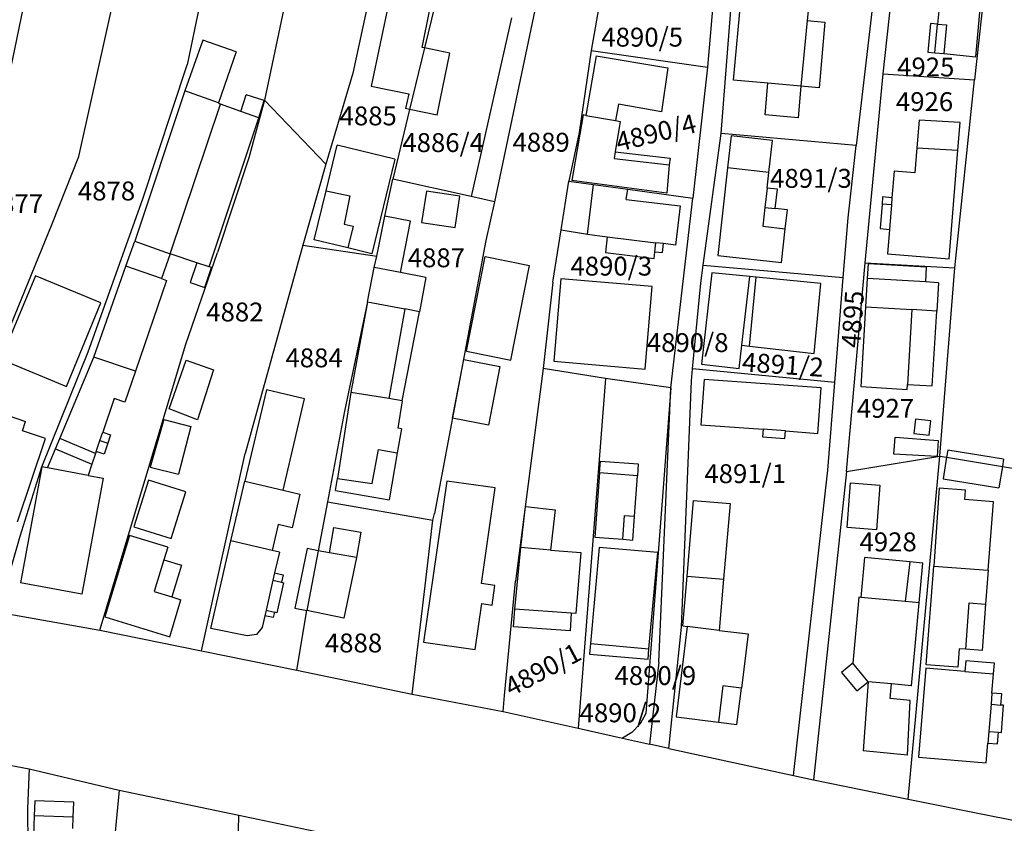
# Model space of a CAD drawing. Units: metres. Extents: x 7527381 to 7529147, y 4822915 to 4827734.
# Drawn here: x 7528239 to 7528369, y 4825909 to 4826016 of the extents above; entities that cross this region are included whole.
import ezdxf
from ezdxf.enums import TextEntityAlignment as Align

# ---------------------------------------------------------------- set-up
doc = ezdxf.new("R2010")
doc.units = ezdxf.units.M
for name, color, linetype in [('01_Parcele granice', 251, 'Continuous'), ('02_Broj parcele', 251, 'Continuous'), ('03_Objekti', 251, 'Continuous')]:
    doc.layers.add(name, color=color, linetype=linetype)
doc.styles.add('Iso', font='iso.shx', dxfattribs={"oblique": 15})

msp = doc.modelspace()

# ---------------------------------------------------------------- linework, layer by layer
at = {"layer": '01_Parcele granice'}
for p, q in [((7528353.43, 4826008.54), (7528355.38, 4826025.93)), ((7528332.01, 4826000.64), (7528333.88, 4826024.24)), ((7528367.36, 4826024.92), (7528365.54, 4826007.74)), ((7528275.36, 4826022.94), (7528271.57, 4826005.05)), ((7528236.87, 4826003.71), (7528240.72, 4826022.32)), ((7528331.26, 4826022.02), (7528330.22, 4826009.41)), ((7528352.57, 4826022.15), (7528349.85, 4825999.04)), ((7528308.18, 4826021), (7528302.01, 4825991.62)), ((7528316.56, 4826021.46), (7528314.81, 4826011.61)), ((7528247.01, 4825997.61), (7528251.94, 4826019.78)), ((7528285.56, 4826019.29), (7528283.28, 4826008.61)), ((7528294.15, 4826017.76), (7528292.75, 4826011.97)), ((7528262.97, 4826017.58), (7528261.37, 4826009.71)), ((7528304.29, 4826015.96), (7528298.95, 4825992.3)), ((7528292.75, 4826011.97), (7528290.78, 4826003.84)), ((7528314.81, 4826011.61), (7528313.21, 4826000.79)), ((7528314.81, 4826011.61), (7528330.22, 4826009.41)), ((7528255.51, 4825991.98), (7528261.37, 4826009.71)), ((7528283.28, 4826008.61), (7528279.7, 4825996.61)), ((7528330.22, 4826009.41), (7528328.25, 4825992.09)), ((7528351.04, 4825983.52), (7528353.43, 4826008.54)), ((7528353.43, 4826008.54), (7528365.54, 4826007.74)), ((7528362.93, 4825982.89), (7528365.54, 4826007.74)), ((7528271.57, 4826005.05), (7528269.5, 4825997.44)), ((7528271.57, 4826005.05), (7528279.7, 4825996.61)), ((7528290.78, 4826003.84), (7528288.55, 4825994.62)), ((7528313.21, 4826000.79), (7528311.87, 4825994.32)), ((7528329.62, 4825983.22), (7528332.01, 4826000.64)), ((7528349.85, 4825999.04), (7528332.01, 4826000.64)), ((7528348.81, 4825989.48), (7528349.85, 4825999.04)), ((7528243.49, 4825988.69), (7528247.01, 4825997.61)), ((7528269.5, 4825997.44), (7528265.37, 4825984.91)), ((7528279.7, 4825996.61), (7528276.68, 4825985.89)), ((7528287.53, 4825989.71), (7528288.55, 4825994.62)), ((7528298.95, 4825992.3), (7528288.55, 4825994.62)), ((7528310.85, 4825987.88), (7528311.87, 4825994.32)), ((7528311.87, 4825994.32), (7528315.11, 4825993.88)), ((7528315.11, 4825993.88), (7528319.64, 4825993.26)), ((7528319.64, 4825993.26), (7528328.25, 4825992.09)), ((7528248.26, 4825971.76), (7528255.51, 4825991.98)), ((7528302.01, 4825991.62), (7528298.95, 4825992.3)), ((7528302.01, 4825991.62), (7528300.86, 4825986.5)), ((7528325.36, 4825967.01), (7528328.25, 4825992.09)), ((7528286.43, 4825984.43), (7528287.53, 4825989.71)), ((7528348.17, 4825981.6), (7528348.81, 4825989.48)), ((7528231.92, 4825960.43), (7528243.49, 4825988.69)), ((7528309.75, 4825980.99), (7528310.85, 4825987.88)), ((7528300.86, 4825986.5), (7528294.06, 4825950.36)), ((7528276.68, 4825985.89), (7528269.05, 4825958.3)), ((7528276.68, 4825985.89), (7528286.43, 4825984.43)), ((7528261.19, 4825972.76), (7528265.37, 4825984.91)), ((7528286.08, 4825982.91), (7528286.43, 4825984.43)), ((7528285.21, 4825978.38), (7528286.08, 4825982.91)), ((7528329.3, 4825980.86), (7528329.62, 4825983.22)), ((7528329.62, 4825983.22), (7528348.17, 4825981.6)), ((7528348.58, 4825955.94), (7528351.04, 4825983.52)), ((7528351.04, 4825983.52), (7528362.93, 4825982.89)), ((7528360.96, 4825957.95), (7528362.93, 4825982.89)), ((7528347.04, 4825967.72), (7528348.17, 4825981.6)), ((7528309.75, 4825980.99), (7528308.46, 4825969.56)), ((7528328.22, 4825969.5), (7528329.3, 4825980.86)), ((7528285.21, 4825978.38), (7528282.17, 4825963.89)), ((7528249.8, 4825934.93), (7528261.19, 4825972.76)), ((7528242.14, 4825956.55), (7528248.26, 4825971.76)), ((7528308.46, 4825969.56), (7528304.78, 4825941.42)), ((7528316.71, 4825968.24), (7528308.46, 4825969.56)), ((7528328.07, 4825967.92), (7528328.22, 4825969.5)), ((7528347.04, 4825967.72), (7528328.22, 4825969.5)), ((7528316.71, 4825968.24), (7528313.08, 4825921.96)), ((7528325.36, 4825967.01), (7528316.71, 4825968.24)), ((7528325.36, 4825967.01), (7528322.05, 4825923.92)), ((7528323.75, 4825930.68), (7528325.36, 4825967.01)), ((7528326.78, 4825935.32), (7528328.07, 4825967.92)), ((7528346.1, 4825956.09), (7528347.04, 4825967.72)), ((7528282.17, 4825963.89), (7528279.91, 4825951.92)), ((7528266.14, 4825945.18), (7528269.05, 4825958.3)), ((7528348.58, 4825955.94), (7528360.96, 4825957.95)), ((7528356.77, 4825912.56), (7528360.96, 4825957.95)), ((7528360.96, 4825957.95), (7528361.82, 4825957.81)), ((7528361.82, 4825957.81), (7528369.22, 4825956.6)), ((7528239.27, 4825947.38), (7528242.14, 4825956.55)), ((7528369.22, 4825956.6), (7528373.94, 4825955.82)), ((7528341.6, 4825915.69), (7528346.1, 4825956.09)), ((7528348.58, 4825955.94), (7528344.22, 4825915.14)), ((7528279.91, 4825951.92), (7528278.68, 4825945.44)), ((7528279.91, 4825951.92), (7528293.87, 4825949.48)), ((7528293.87, 4825949.48), (7528294.06, 4825950.36)), ((7528292.76, 4825940.04), (7528293.87, 4825949.48)), ((7528236.37, 4825937.32), (7528239.27, 4825947.38)), ((7528263.26, 4825932.18), (7528266.14, 4825945.18)), ((7528278.68, 4825945.44), (7528277.19, 4825937.53)), ((7528303.36, 4825926.28), (7528304.78, 4825941.42)), ((7528291.11, 4825926.48), (7528292.76, 4825940.04)), ((7528236.37, 4825937.32), (7528249.8, 4825934.93)), ((7528275.88, 4825929.65), (7528277.19, 4825937.53)), ((7528249.8, 4825934.93), (7528263.26, 4825932.18)), ((7528325.1, 4825919.26), (7528326.78, 4825935.32)), ((7528263.26, 4825932.18), (7528275.88, 4825929.65)), ((7528323.75, 4825930.68), (7528322.52, 4825919.84)), ((7528275.88, 4825929.65), (7528291.11, 4825926.48)), ((7528291.11, 4825926.48), (7528303.16, 4825924.18)), ((7528303.16, 4825924.18), (7528303.36, 4825926.28)), ((7528303.16, 4825924.18), (7528313.08, 4825921.96)), ((7528322.05, 4825923.92), (7528321.28, 4825922.54)), ((7528321.28, 4825922.54), (7528320.18, 4825921.41)), ((7528313.08, 4825921.96), (7528318.97, 4825920.63)), ((7528320.18, 4825921.41), (7528318.97, 4825920.63)), ((7528318.97, 4825920.63), (7528322.52, 4825919.84)), ((7528228.45, 4825918.85), (7528240.44, 4825916.59)), ((7528228.45, 4825918.85), (7528240.44, 4825916.59)), ((7528325.1, 4825919.26), (7528322.52, 4825919.84)), ((7528325.1, 4825919.26), (7528341.6, 4825915.69)), ((7528240.44, 4825916.59), (7528240.22, 4825911.35)), ((7528240.44, 4825916.59), (7528252.36, 4825913.76)), ((7528240.44, 4825916.59), (7528252.36, 4825913.76)), ((7528341.6, 4825915.69), (7528344.22, 4825915.14)), ((7528344.22, 4825915.14), (7528356.77, 4825912.56)), ((7528252.36, 4825913.76), (7528251.64, 4825906.26)), ((7528252.36, 4825913.76), (7528268.19, 4825910.44)), ((7528252.36, 4825913.76), (7528268.19, 4825910.44)), ((7528356.77, 4825912.56), (7528367.51, 4825910.41)), ((7528240.22, 4825911.35), (7528240.35, 4825899.97)), ((7528267.41, 4825873.56), (7528268.19, 4825910.44)), ((7528268.19, 4825910.44), (7528284.1, 4825907.1)), ((7528268.19, 4825910.44), (7528284.1, 4825907.1)), ((7528367.51, 4825910.41), (7528387.75, 4825906.39))]:
    msp.add_line(p, q, dxfattribs=at)
at = {"layer": '03_Objekti'}
for p, q in [((7528365.71, 4826010.79), (7528366.9, 4826024.45)), ((7528361.11, 4826020.23), (7528360.65, 4826015.13)), ((7528333.66, 4826007.71), (7528334.78, 4826020.15)), ((7528343.74, 4826019.34), (7528343.39, 4826015.58)), ((7528288.1, 4826018.19), (7528285.7, 4826006.93)), ((7528292.44, 4826012.03), (7528293.48, 4826017.07)), ((7528343.39, 4826015.58), (7528342.57, 4826006.91)), ((7528343.39, 4826015.58), (7528345.74, 4826015.36)), ((7528345.74, 4826015.36), (7528344.96, 4826006.7)), ((7528359.7, 4826015.22), (7528359.34, 4826011.42)), ((7528360.65, 4826015.13), (7528359.7, 4826015.22)), ((7528360.29, 4826011.33), (7528360.65, 4826015.13)), ((7528360.65, 4826015.13), (7528361.84, 4826015.02)), ((7528361.84, 4826015.02), (7528361.48, 4826011.21)), ((7528263.42, 4826012.98), (7528261.07, 4826006.27)), ((7528267.85, 4826011.43), (7528263.42, 4826012.98)), ((7528267.85, 4826011.43), (7528265.5, 4826004.72)), ((7528292.75, 4826011.97), (7528292.44, 4826012.03)), ((7528296.11, 4826011.27), (7528292.75, 4826011.97)), ((7528294.83, 4826005.05), (7528296.11, 4826011.27)), ((7528359.34, 4826011.42), (7528360.29, 4826011.33)), ((7528360.29, 4826011.33), (7528361.48, 4826011.21)), ((7528361.48, 4826011.21), (7528365.71, 4826010.79)), ((7528315.48, 4826010.92), (7528314.09, 4826003.04)), ((7528315.48, 4826010.92), (7528324.96, 4826009.34)), ((7528324.96, 4826009.34), (7528324.11, 4826003.51)), ((7528338.19, 4826007.3), (7528333.66, 4826007.71)), ((7528337.81, 4826003.12), (7528338.19, 4826007.3)), ((7528342.57, 4826006.91), (7528338.19, 4826007.3)), ((7528261.07, 4826006.27), (7528254.42, 4825986.39)), ((7528265.5, 4826004.72), (7528261.07, 4826006.27)), ((7528285.7, 4826006.93), (7528290.67, 4826005.91)), ((7528290.67, 4826005.91), (7528290.26, 4826003.95)), ((7528342.57, 4826006.91), (7528342.19, 4826002.73)), ((7528344.96, 4826006.7), (7528342.57, 4826006.91)), ((7528265.5, 4826004.72), (7528265.79, 4826004.54)), ((7528268.47, 4826003.56), (7528269.16, 4826005.77)), ((7528271.54, 4826005.02), (7528269.16, 4826005.77)), ((7528270.82, 4826002.7), (7528271.54, 4826005.02)), ((7528294.43, 4826003.09), (7528294.83, 4826005.05)), ((7528259.13, 4825984.73), (7528265.79, 4826004.54)), ((7528268.47, 4826003.56), (7528265.79, 4826004.54)), ((7528270.82, 4826002.7), (7528268.47, 4826003.56)), ((7528290.78, 4826003.84), (7528290.26, 4826003.95)), ((7528294.43, 4826003.09), (7528290.78, 4826003.84)), ((7528318.41, 4826004.52), (7528318.03, 4826002.35)), ((7528324.11, 4826003.51), (7528318.41, 4826004.52)), ((7528264.28, 4825983), (7528270.82, 4826002.7)), ((7528313.75, 4826003.1), (7528312.26, 4825994.44)), ((7528314.09, 4826003.04), (7528313.75, 4826003.1)), ((7528314.09, 4826003.04), (7528318.03, 4826002.35)), ((7528318.65, 4826002.24), (7528318, 4825998.22)), ((7528318.03, 4826002.35), (7528318.65, 4826002.24)), ((7528342.19, 4826002.73), (7528337.81, 4826003.12)), ((7528358.19, 4826002.42), (7528357.89, 4825998.73)), ((7528363.61, 4826002.11), (7528358.19, 4826002.42)), ((7528363.31, 4825998.42), (7528363.61, 4826002.11)), ((7528333.33, 4826000.32), (7528332.86, 4825996.1)), ((7528338.79, 4825999.71), (7528333.33, 4826000.32)), ((7528338.32, 4825995.49), (7528338.79, 4825999.71)), ((7528279.75, 4825993.07), (7528281.22, 4825999.11)), ((7528288.82, 4825997.26), (7528281.22, 4825999.11)), ((7528318, 4825998.22), (7528317.85, 4825997.33)), ((7528318, 4825998.22), (7528325.25, 4825997.38)), ((7528357.89, 4825998.73), (7528357.63, 4825995.44)), ((7528357.89, 4825998.73), (7528363.31, 4825998.42)), ((7528362.17, 4825984.07), (7528363.31, 4825998.42)), ((7528288.82, 4825997.26), (7528285.77, 4825984.73)), ((7528317.85, 4825997.33), (7528325.15, 4825996.49)), ((7528325.25, 4825997.38), (7528325.15, 4825996.49)), ((7528325.15, 4825996.49), (7528324.8, 4825992.76)), ((7528332.86, 4825996.1), (7528331.57, 4825984.51)), ((7528338.32, 4825995.49), (7528332.86, 4825996.1)), ((7528338.09, 4825993.43), (7528338.32, 4825995.49)), ((7528354.89, 4825995.66), (7528354.61, 4825992.15)), ((7528357.63, 4825995.44), (7528354.89, 4825995.66)), ((7528324.8, 4825992.76), (7528312.26, 4825994.44)), ((7528278.17, 4825986.58), (7528279.75, 4825993.07)), ((7528279.75, 4825993.07), (7528282.89, 4825992.42)), ((7528293.01, 4825993.02), (7528292.37, 4825988.87)), ((7528297.45, 4825992.34), (7528293.01, 4825993.02)), ((7528314.33, 4825987.32), (7528315.11, 4825993.88)), ((7528319.46, 4825991.93), (7528319.64, 4825993.26)), ((7528338.09, 4825993.43), (7528337.8, 4825990.87)), ((7528339.45, 4825993.28), (7528338.09, 4825993.43)), ((7528339.16, 4825990.71), (7528339.45, 4825993.28)), ((7528282.89, 4825992.42), (7528282.12, 4825988.64)), ((7528296.82, 4825988.19), (7528297.45, 4825992.34)), ((7528319.46, 4825991.93), (7528326.6, 4825991.08)), ((7528353.37, 4825992.25), (7528353.29, 4825991.3)), ((7528354.61, 4825992.15), (7528353.37, 4825992.25)), ((7528354.61, 4825992.15), (7528354.54, 4825991.2)), ((7528326.6, 4825991.08), (7528325.98, 4825985.89)), ((7528337.8, 4825990.87), (7528337.52, 4825988.38)), ((7528337.8, 4825990.87), (7528339.16, 4825990.71)), ((7528340.77, 4825990.53), (7528339.16, 4825990.71)), ((7528340.49, 4825988.04), (7528340.77, 4825990.53)), ((7528353.29, 4825991.3), (7528353.03, 4825988.06)), ((7528354.54, 4825991.2), (7528353.29, 4825991.3)), ((7528354.54, 4825991.2), (7528354.28, 4825987.96)), ((7528290.89, 4825989.06), (7528287.53, 4825989.71)), ((7528289.58, 4825982.24), (7528290.89, 4825989.06)), ((7528282.12, 4825988.64), (7528283.32, 4825988.4)), ((7528283.32, 4825988.4), (7528282.61, 4825985.5)), ((7528292.37, 4825988.87), (7528296.82, 4825988.19)), ((7528310.85, 4825987.88), (7528314.33, 4825987.32)), ((7528337.52, 4825988.38), (7528340.49, 4825988.04)), ((7528339.99, 4825983.57), (7528340.49, 4825988.04)), ((7528353.03, 4825988.06), (7528354.28, 4825987.96)), ((7528354.28, 4825987.96), (7528354.02, 4825984.72)), ((7528253.26, 4825983.09), (7528254.42, 4825986.39)), ((7528254.42, 4825986.39), (7528259.13, 4825984.73)), ((7528282.61, 4825985.5), (7528278.17, 4825986.58)), ((7528314.33, 4825987.32), (7528316.94, 4825986.98)), ((7528316.94, 4825986.98), (7528316.69, 4825984.88)), ((7528316.94, 4825986.98), (7528323.35, 4825986.2)), ((7528285.77, 4825984.73), (7528282.61, 4825985.5)), ((7528323.25, 4825985), (7528323.35, 4825986.2)), ((7528324.39, 4825986.08), (7528323.35, 4825986.2)), ((7528324.25, 4825984.88), (7528324.39, 4825986.08)), ((7528325.98, 4825985.89), (7528324.39, 4825986.08)), ((7528259.13, 4825984.73), (7528257.95, 4825981.44)), ((7528262.64, 4825983.55), (7528259.13, 4825984.73)), ((7528298.31, 4825971.83), (7528300.8, 4825984.36)), ((7528300.8, 4825984.36), (7528306.66, 4825983.2)), ((7528316.69, 4825984.88), (7528323.14, 4825984.11)), ((7528323.14, 4825984.11), (7528323.25, 4825985)), ((7528323.25, 4825985), (7528324.25, 4825984.88)), ((7528331.57, 4825984.51), (7528339.99, 4825983.57)), ((7528354.02, 4825984.72), (7528362.17, 4825984.07)), ((7528249.01, 4825971.05), (7528253.26, 4825983.09)), ((7528257.95, 4825981.44), (7528253.26, 4825983.09)), ((7528262.64, 4825983.55), (7528261.75, 4825980.92)), ((7528264.28, 4825983), (7528262.64, 4825983.55)), ((7528263.69, 4825980.26), (7528264.58, 4825982.9)), ((7528264.58, 4825982.9), (7528264.28, 4825983)), ((7528289.58, 4825982.24), (7528286.08, 4825982.91)), ((7528304.17, 4825970.67), (7528306.66, 4825983.2)), ((7528351.39, 4825981.46), (7528351.51, 4825983.46)), ((7528351.51, 4825983.46), (7528359.15, 4825983)), ((7528359.15, 4825983), (7528359.03, 4825981)), ((7528241.28, 4825981.83), (7528236.7, 4825970.79)), ((7528249.92, 4825978.25), (7528241.28, 4825981.83)), ((7528258.61, 4825981.21), (7528254.51, 4825969.19)), ((7528257.95, 4825981.44), (7528258.61, 4825981.21)), ((7528292.95, 4825981.59), (7528289.58, 4825982.24)), ((7528292.95, 4825981.59), (7528292.08, 4825977.06)), ((7528310.81, 4825981.42), (7528309.88, 4825970.51)), ((7528322.87, 4825980.39), (7528310.81, 4825981.42)), ((7528330.77, 4825982.21), (7528329.39, 4825970.14)), ((7528335.82, 4825981.72), (7528330.77, 4825982.21)), ((7528334.76, 4825972.65), (7528335.82, 4825981.72)), ((7528335.75, 4825972.53), (7528336.63, 4825981.64)), ((7528336.63, 4825981.64), (7528335.82, 4825981.72)), ((7528345.2, 4825980.81), (7528336.63, 4825981.64)), ((7528351.16, 4825977.72), (7528351.39, 4825981.46)), ((7528359.03, 4825981), (7528351.39, 4825981.46)), ((7528261.75, 4825980.92), (7528263.69, 4825980.26)), ((7528321.94, 4825969.48), (7528322.87, 4825980.39)), ((7528344.3, 4825971.54), (7528345.2, 4825980.81)), ((7528360.77, 4825980.9), (7528359.03, 4825981)), ((7528360.77, 4825980.9), (7528360.54, 4825977.15)), ((7528245.38, 4825967.19), (7528249.92, 4825978.25)), ((7528285.21, 4825978.38), (7528283.03, 4825966.39)), ((7528285.21, 4825978.38), (7528290.17, 4825977.43)), ((7528290.17, 4825977.43), (7528288.06, 4825965.6)), ((7528292.08, 4825977.06), (7528290.17, 4825977.43)), ((7528350.52, 4825967.11), (7528351.16, 4825977.72)), ((7528351.16, 4825977.72), (7528357.25, 4825977.35)), ((7528357.25, 4825977.35), (7528356.65, 4825967.44)), ((7528360.54, 4825977.15), (7528357.25, 4825977.35)), ((7528289.82, 4825965.29), (7528292.08, 4825977.06)), ((7528359.93, 4825967.24), (7528360.54, 4825977.15)), ((7528334.4, 4825969.57), (7528334.76, 4825972.65)), ((7528334.76, 4825972.65), (7528335.75, 4825972.53)), ((7528335.75, 4825972.53), (7528344.3, 4825971.54)), ((7528236.7, 4825970.79), (7528245.38, 4825967.19)), ((7528244.5, 4825960.29), (7528249.01, 4825971.05)), ((7528254.51, 4825969.19), (7528249.01, 4825971.05)), ((7528296.46, 4825962.98), (7528297.95, 4825970.74)), ((7528297.95, 4825970.74), (7528302.71, 4825969.83)), ((7528298.31, 4825971.83), (7528304.17, 4825970.67)), ((7528258.99, 4825964.2), (7528261.24, 4825970.67)), ((7528261.24, 4825970.67), (7528264.83, 4825969.4)), ((7528264.83, 4825969.4), (7528262.72, 4825962.75)), ((7528302.71, 4825969.83), (7528301.23, 4825962.07)), ((7528309.88, 4825970.51), (7528321.94, 4825969.48)), ((7528329.39, 4825970.14), (7528334.4, 4825969.57)), ((7528254.51, 4825969.19), (7528253.13, 4825965.12)), ((7528329.78, 4825968.12), (7528329.34, 4825962.08)), ((7528345.24, 4825967), (7528329.78, 4825968.12)), ((7528344.8, 4825960.97), (7528345.24, 4825967)), ((7528356.61, 4825966.74), (7528350.52, 4825967.11)), ((7528356.61, 4825966.74), (7528356.65, 4825967.44)), ((7528356.65, 4825967.44), (7528359.93, 4825967.24)), ((7528251.71, 4825965.6), (7528250.19, 4825961.15)), ((7528253.13, 4825965.12), (7528251.71, 4825965.6)), ((7528271.84, 4825966.72), (7528268.98, 4825954.65)), ((7528276.86, 4825965.55), (7528271.84, 4825966.72)), ((7528274.04, 4825953.47), (7528276.86, 4825965.55)), ((7528283.03, 4825966.39), (7528281.26, 4825955.02)), ((7528288.06, 4825965.6), (7528283.03, 4825966.39)), ((7528289.82, 4825965.29), (7528288.06, 4825965.6)), ((7528262.72, 4825962.75), (7528258.99, 4825964.2)), ((7528289.82, 4825965.29), (7528289.22, 4825961.67)), ((7528237.66, 4825963.32), (7528239.98, 4825962.54)), ((7528301.23, 4825962.07), (7528296.46, 4825962.98)), ((7528239.57, 4825961.31), (7528239.98, 4825962.54)), ((7528258.25, 4825962.8), (7528256.47, 4825956.52)), ((7528258.25, 4825962.8), (7528261.83, 4825961.88)), ((7528261.83, 4825961.88), (7528260.2, 4825955.56)), ((7528289.71, 4825961.58), (7528289.16, 4825958.4)), ((7528289.71, 4825961.58), (7528289.22, 4825961.67)), ((7528329.34, 4825962.08), (7528337.55, 4825961.51)), ((7528357.73, 4825962.87), (7528357.52, 4825960.97)), ((7528359.75, 4825962.65), (7528357.73, 4825962.87)), ((7528359.54, 4825960.75), (7528359.75, 4825962.65)), ((7528238.92, 4825949.29), (7528242.6, 4825960.29)), ((7528242.6, 4825960.29), (7528239.57, 4825961.31)), ((7528243.93, 4825958.91), (7528244.5, 4825960.29)), ((7528249.22, 4825958.31), (7528244.5, 4825960.29)), ((7528249.8, 4825960.01), (7528250.19, 4825961.15)), ((7528250.19, 4825961.15), (7528251.23, 4825960.79)), ((7528251.23, 4825960.79), (7528250.84, 4825959.66)), ((7528337.55, 4825961.51), (7528337.47, 4825960.52)), ((7528337.47, 4825960.52), (7528340.43, 4825960.29)), ((7528340.51, 4825961.29), (7528337.55, 4825961.51)), ((7528340.43, 4825960.29), (7528340.51, 4825961.29)), ((7528340.51, 4825961.29), (7528344.8, 4825960.97)), ((7528354.84, 4825958.2), (7528355.01, 4825960.45)), ((7528355.01, 4825960.45), (7528360.74, 4825960.02)), ((7528357.52, 4825960.97), (7528359.54, 4825960.75)), ((7528249.32, 4825958.59), (7528249.8, 4825960.01)), ((7528249.8, 4825960.01), (7528250.84, 4825959.66)), ((7528250.84, 4825959.66), (7528250.36, 4825958.24)), ((7528360.74, 4825960.02), (7528360.58, 4825957.89)), ((7528242.88, 4825956.41), (7528243.93, 4825958.91)), ((7528243.93, 4825958.91), (7528248.74, 4825956.9)), ((7528249.22, 4825958.31), (7528248.74, 4825956.9)), ((7528249.32, 4825958.59), (7528249.22, 4825958.31)), ((7528250.36, 4825958.24), (7528249.32, 4825958.59)), ((7528285.83, 4825954.32), (7528286.69, 4825958.83)), ((7528286.69, 4825958.83), (7528289.16, 4825958.4)), ((7528289.16, 4825958.4), (7528288.08, 4825952.2)), ((7528360.58, 4825957.89), (7528354.84, 4825958.2)), ((7528361.82, 4825957.81), (7528361.36, 4825954.97)), ((7528361.98, 4825958.77), (7528361.82, 4825957.81)), ((7528369.38, 4825957.55), (7528361.98, 4825958.77)), ((7528242.14, 4825956.55), (7528239.32, 4825941.18)), ((7528242.88, 4825956.41), (7528242.14, 4825956.55)), ((7528248.24, 4825955.41), (7528242.88, 4825956.41)), ((7528248.74, 4825956.9), (7528248.24, 4825955.41)), ((7528256.47, 4825956.52), (7528260.2, 4825955.56)), ((7528315.93, 4825955.73), (7528316.05, 4825957.31)), ((7528316.05, 4825957.31), (7528321.04, 4825956.93)), ((7528321.04, 4825956.93), (7528320.92, 4825955.35)), ((7528369.22, 4825956.6), (7528368.76, 4825953.75)), ((7528369.38, 4825957.55), (7528369.22, 4825956.6)), ((7528248.24, 4825955.41), (7528250.25, 4825955.03)), ((7528315.93, 4825955.73), (7528315.31, 4825947.22)), ((7528320.92, 4825955.35), (7528315.93, 4825955.73)), ((7528320.53, 4825950), (7528320.92, 4825955.35)), ((7528250.25, 4825955.03), (7528247.44, 4825939.7)), ((7528256.24, 4825954.76), (7528254.29, 4825948.61)), ((7528261.17, 4825953.22), (7528256.24, 4825954.76)), ((7528267.14, 4825946.75), (7528268.98, 4825954.65)), ((7528268.98, 4825954.65), (7528274.04, 4825953.47)), ((7528280.98, 4825953.43), (7528281.26, 4825955.02)), ((7528281.26, 4825955.02), (7528285.83, 4825954.32)), ((7528295.72, 4825954.65), (7528292.64, 4825933.35)), ((7528302.1, 4825953.78), (7528295.72, 4825954.65)), ((7528300.28, 4825941.09), (7528302.1, 4825953.78)), ((7528348.66, 4825948.53), (7528349.12, 4825954.44)), ((7528349.12, 4825954.44), (7528353, 4825954.13)), ((7528353, 4825954.13), (7528352.55, 4825948.23)), ((7528361.36, 4825954.97), (7528368.76, 4825953.75)), ((7528259.25, 4825947.06), (7528261.17, 4825953.22)), ((7528274.04, 4825953.47), (7528276.28, 4825952.95)), ((7528276.28, 4825952.95), (7528275.24, 4825948.47)), ((7528280.98, 4825953.43), (7528288.08, 4825952.2)), ((7528360.84, 4825953.74), (7528360.15, 4825943.41)), ((7528364.33, 4825953.47), (7528360.84, 4825953.74)), ((7528364.24, 4825952.22), (7528364.33, 4825953.47)), ((7528305.51, 4825945.89), (7528306.13, 4825951.29)), ((7528306.13, 4825951.29), (7528310.04, 4825950.84)), ((7528327.51, 4825942.1), (7528328.36, 4825952.09)), ((7528328.36, 4825952.09), (7528333.18, 4825951.68)), ((7528333.18, 4825951.68), (7528332.33, 4825941.69)), ((7528368.03, 4825951.93), (7528364.24, 4825952.22)), ((7528367.33, 4825942.86), (7528368.03, 4825951.93)), ((7528310.04, 4825950.84), (7528309.43, 4825945.54)), ((7528318.98, 4825946.96), (7528319.21, 4825950.1)), ((7528319.21, 4825950.1), (7528320.53, 4825950)), ((7528320.3, 4825946.86), (7528320.53, 4825950)), ((7528254.29, 4825948.61), (7528259.25, 4825947.06)), ((7528273.39, 4825948.9), (7528272.6, 4825945.49)), ((7528275.24, 4825948.47), (7528273.39, 4825948.9)), ((7528253.71, 4825947.44), (7528250.45, 4825936.68)), ((7528258.78, 4825945.9), (7528253.71, 4825947.44)), ((7528280.19, 4825945.17), (7528280.78, 4825948.52)), ((7528280.78, 4825948.52), (7528284.33, 4825947.9)), ((7528284.33, 4825947.9), (7528283.74, 4825944.55)), ((7528352.55, 4825948.23), (7528348.66, 4825948.53)), ((7528264.49, 4825935.14), (7528267.14, 4825946.75)), ((7528272.6, 4825945.49), (7528267.14, 4825946.75)), ((7528315.31, 4825947.22), (7528318.98, 4825946.96)), ((7528318.98, 4825946.96), (7528320.3, 4825946.86)), ((7528258.78, 4825945.9), (7528258.28, 4825944.24)), ((7528273.57, 4825945.27), (7528272.6, 4825945.49)), ((7528273.57, 4825945.27), (7528272.93, 4825942.5)), ((7528277.25, 4825945.73), (7528275.61, 4825937.85)), ((7528278.68, 4825945.44), (7528277.25, 4825945.73)), ((7528280.19, 4825945.17), (7528278.68, 4825945.44)), ((7528283.74, 4825944.55), (7528280.19, 4825945.17)), ((7528304.73, 4825937.7), (7528305.51, 4825945.89)), ((7528309.43, 4825945.54), (7528305.51, 4825945.89)), ((7528309.43, 4825945.54), (7528313.42, 4825945.19)), ((7528313.42, 4825945.19), (7528312.77, 4825937.15)), ((7528315.85, 4825945.89), (7528314.7, 4825933.17)), ((7528323.62, 4825945.19), (7528315.85, 4825945.89)), ((7528322.46, 4825932.47), (7528323.62, 4825945.19)), ((7528258.28, 4825944.24), (7528257, 4825940.03)), ((7528258.28, 4825944.24), (7528260.61, 4825943.53)), ((7528260.61, 4825943.53), (7528259.35, 4825939.34)), ((7528283.74, 4825944.55), (7528282.09, 4825936.52)), ((7528350.97, 4825944.54), (7528350.48, 4825939.26)), ((7528356.99, 4825943.98), (7528350.97, 4825944.54)), ((7528356.99, 4825943.98), (7528356.34, 4825938.71)), ((7528358.69, 4825943.82), (7528356.99, 4825943.98)), ((7528358.2, 4825938.54), (7528358.69, 4825943.82)), ((7528359.15, 4825930.35), (7528360.15, 4825943.41)), ((7528360.15, 4825943.41), (7528367.33, 4825942.86)), ((7528272.93, 4825942.5), (7528272.71, 4825941.53)), ((7528272.93, 4825942.5), (7528274.05, 4825942.24)), ((7528274.05, 4825942.24), (7528273.83, 4825941.27)), ((7528326.95, 4825935.51), (7528327.51, 4825942.1)), ((7528327.51, 4825942.1), (7528332.33, 4825941.69)), ((7528367.33, 4825942.86), (7528366.99, 4825938.38)), ((7528247.44, 4825939.7), (7528239.32, 4825941.18)), ((7528272.71, 4825941.53), (7528271.8, 4825937.58)), ((7528272.71, 4825941.53), (7528273.83, 4825941.27)), ((7528274.12, 4825941.2), (7528273.21, 4825937.25)), ((7528273.83, 4825941.27), (7528274.12, 4825941.2)), ((7528302.06, 4825940.83), (7528300.28, 4825941.09)), ((7528301.69, 4825938.26), (7528302.06, 4825940.83)), ((7528332.33, 4825941.69), (7528331.75, 4825934.91)), ((7528257, 4825940.03), (7528259.35, 4825939.34)), ((7528259.05, 4825934.07), (7528260.53, 4825938.96)), ((7528259.35, 4825939.34), (7528260.53, 4825938.96)), ((7528299.47, 4825932.36), (7528300.35, 4825938.45)), ((7528300.35, 4825938.45), (7528301.69, 4825938.26)), ((7528350.23, 4825939.28), (7528349.42, 4825930.57)), ((7528350.48, 4825939.26), (7528350.23, 4825939.28)), ((7528356.34, 4825938.71), (7528350.48, 4825939.26)), ((7528358.2, 4825938.54), (7528356.34, 4825938.71)), ((7528357.18, 4825927.59), (7528358.2, 4825938.54)), ((7528364.37, 4825932.41), (7528364.82, 4825938.55)), ((7528364.82, 4825938.55), (7528366.99, 4825938.38)), ((7528366.99, 4825938.38), (7528366.52, 4825932.24)), ((7528271.63, 4825936.85), (7528271.27, 4825935.29)), ((7528271.8, 4825937.58), (7528271.63, 4825936.85)), ((7528272.75, 4825936.59), (7528271.63, 4825936.85)), ((7528271.8, 4825937.58), (7528272.92, 4825937.32)), ((7528272.92, 4825937.32), (7528272.75, 4825936.59)), ((7528273.21, 4825937.25), (7528272.92, 4825937.32)), ((7528275.61, 4825937.85), (7528277.19, 4825937.53)), ((7528282.09, 4825936.52), (7528277.19, 4825937.53)), ((7528304.52, 4825935.36), (7528304.73, 4825937.7)), ((7528312.17, 4825937.19), (7528304.73, 4825937.7)), ((7528312.17, 4825937.19), (7528312.01, 4825934.85)), ((7528312.77, 4825937.15), (7528312.17, 4825937.19)), ((7528250.45, 4825936.68), (7528259.05, 4825934.07)), ((7528269.31, 4825934.17), (7528264.49, 4825935.14)), ((7528270.53, 4825934.35), (7528269.31, 4825934.17)), ((7528271.27, 4825935.29), (7528270.53, 4825934.35)), ((7528312.01, 4825934.85), (7528304.52, 4825935.36)), ((7528327.53, 4825935.44), (7528326.04, 4825923.45)), ((7528326.95, 4825935.51), (7528327.53, 4825935.44)), ((7528331.75, 4825934.91), (7528327.53, 4825935.44)), ((7528331.75, 4825934.91), (7528335.57, 4825934.44)), ((7528335.57, 4825934.44), (7528334.68, 4825927.28)), ((7528292.64, 4825933.35), (7528299.47, 4825932.36)), ((7528314.7, 4825933.17), (7528314.57, 4825931.78)), ((7528314.7, 4825933.17), (7528322.46, 4825932.47)), ((7528314.57, 4825931.78), (7528322.34, 4825931.08)), ((7528322.34, 4825931.08), (7528322.46, 4825932.47)), ((7528363.48, 4825932.48), (7528363.3, 4825930.03)), ((7528364.37, 4825932.41), (7528363.48, 4825932.48)), ((7528366.52, 4825932.24), (7528364.37, 4825932.41)), ((7528349.42, 4825930.57), (7528347.93, 4825929.34)), ((7528351.45, 4825928.12), (7528349.42, 4825930.57)), ((7528363.3, 4825930.03), (7528359.15, 4825930.35)), ((7528364.38, 4825930.9), (7528364.26, 4825929.47)), ((7528368.17, 4825930.59), (7528364.38, 4825930.9)), ((7528368.05, 4825929.16), (7528368.17, 4825930.59)), ((7528347.93, 4825929.34), (7528349.96, 4825926.89)), ((7528359.08, 4825929.9), (7528358.11, 4825918.14)), ((7528364.26, 4825929.47), (7528359.08, 4825929.9)), ((7528364.26, 4825929.47), (7528368.05, 4825929.16)), ((7528367.84, 4825926.62), (7528368.05, 4825929.16)), ((7528349.96, 4825926.89), (7528351.45, 4825928.12)), ((7528351.45, 4825928.12), (7528350.79, 4825918.97)), ((7528354.55, 4825927.83), (7528351.45, 4825928.12)), ((7528354.37, 4825925.89), (7528354.55, 4825927.83)), ((7528357.18, 4825927.59), (7528354.55, 4825927.83)), ((7528332.23, 4825927.58), (7528331.64, 4825922.76)), ((7528334.68, 4825927.28), (7528332.23, 4825927.58)), ((7528334.08, 4825922.46), (7528334.68, 4825927.28)), ((7528367.84, 4825926.62), (7528367.72, 4825925.13)), ((7528369.14, 4825926.51), (7528367.84, 4825926.62)), ((7528369.01, 4825925.03), (7528369.14, 4825926.51)), ((7528357.01, 4825925.65), (7528354.37, 4825925.89)), ((7528356.65, 4825918.4), (7528357.01, 4825925.65)), ((7528367.72, 4825925.13), (7528367.42, 4825921.53)), ((7528367.72, 4825925.13), (7528369.01, 4825925.03)), ((7528369.38, 4825925), (7528369.01, 4825925.03)), ((7528369.08, 4825921.39), (7528369.38, 4825925)), ((7528326.04, 4825923.45), (7528331.64, 4825922.76)), ((7528331.64, 4825922.76), (7528334.08, 4825922.46)), ((7528367.42, 4825921.53), (7528367.29, 4825919.99)), ((7528367.42, 4825921.53), (7528368.72, 4825921.42)), ((7528368.59, 4825919.88), (7528368.72, 4825921.42)), ((7528368.72, 4825921.42), (7528369.08, 4825921.39)), ((7528367.08, 4825917.4), (7528367.29, 4825919.99)), ((7528367.29, 4825919.99), (7528368.59, 4825919.88)), ((7528356.65, 4825918.4), (7528350.79, 4825918.97)), ((7528358.11, 4825918.14), (7528367.08, 4825917.4)), ((7528241.19, 4825912.36), (7528241.12, 4825910.36)), ((7528246.37, 4825912.18), (7528241.19, 4825912.36)), ((7528246.28, 4825910.18), (7528246.37, 4825912.18)), ((7528241.12, 4825910.36), (7528240.59, 4825895.34)), ((7528246.28, 4825910.18), (7528241.12, 4825910.36)), ((7528246.21, 4825908.68), (7528246.28, 4825910.18))]:
    msp.add_line(p, q, dxfattribs=at)

# ---------------------------------------------------------------- texts
at = {"layer": '02_Broj parcele', "style": 'Iso', "oblique": 15}
for s, p in [('4890/5', (7528321.56, 4826013.39)), ('4925', (7528359.08, 4826009.44)), ('4926', (7528358.92, 4826004.86)), ('4885', (7528285.31, 4826002.97)), ('4886/4', (7528295.23, 4825999.44)), ('4889', (7528308.19, 4825999.49)), ('4891/3', (7528343.89, 4825994.71)), ('4878', (7528250.69, 4825993.04)), ('4877', (7528238.51, 4825991.36)), ('4887', (7528294.33, 4825984.2)), ('4890/3', (7528317.47, 4825983.1)), ('4882', (7528267.67, 4825977.03)), ('4890/8', (7528327.58, 4825972.98)), ('4884', (7528278.15, 4825970.96)), ('4927', (7528353.75, 4825964.28)), ('4891/1', (7528335.19, 4825955.64)), ('4928', (7528354.1, 4825946.62)), ('4888', (7528283.37, 4825933.24)), ('4890/9', (7528323.3, 4825928.93)), ('4890/2', (7528318.68, 4825924))]:
    msp.add_text(s, height=2.5, dxfattribs=at).set_placement(p, align=Align.MIDDLE_CENTER)
for s, rotation, p in [('4890/4', 14, (7528323.38, 4826000.76)), ('4895', 86, (7528349.41, 4825976.08)), ('4891/2', 356, (7528340.18, 4825970.06)), ('4890/1', 28, (7528308.41, 4825929.72))]:
    msp.add_text(s, height=2.5, rotation=rotation, dxfattribs=at).set_placement(p, align=Align.MIDDLE_CENTER)

doc.saveas('drawing.dxf')
